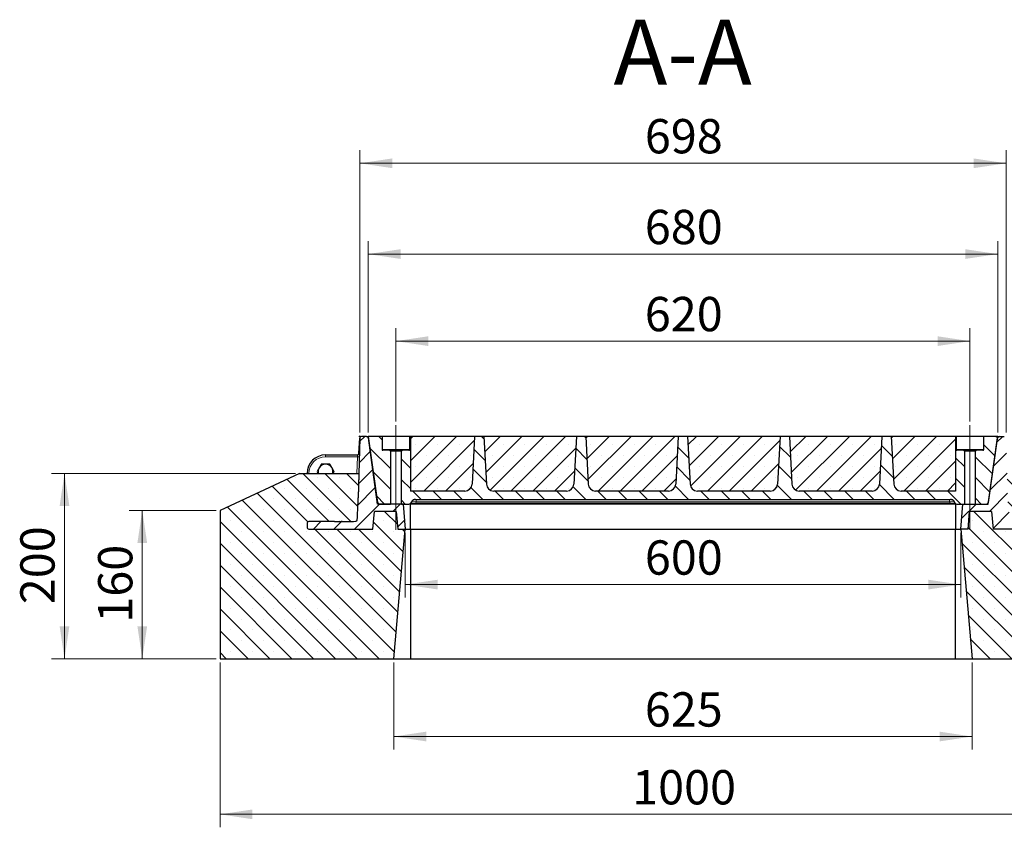
# Model space of a CAD drawing. Units: millimetres. Extents: x 0 to 420, y 0 to 297.
# Drawn here: x 70 to 146, y 34 to 96 of the extents above; entities that cross this region are included whole.
import ezdxf

# ---------------------------------------------------------------- set-up
doc = ezdxf.new("R2010")
doc.units = ezdxf.units.MM
doc.linetypes.add('CENTERX2', pattern=[20.32, 12.7, -2.54, 2.54, -2.54])
doc.styles.add('SLDTEXTSTYLE0', font='TXT', dxfattribs={"width": 0.605})
doc.dimstyles.new('SLDDIMSTYLE0', dxfattribs={"dimtxt": 2.568319, "dimasz": 2.5, "dimexe": 0, "dimexo": 0.0625, "dimgap": 0.64208, "dimtad": 1, "dimlfac": 14, "dimrnd": 1e-09, "dimzin": 12, "dimdsep": 46, "dimtxsty": 'SLDTEXTSTYLE0', "dimsah": 1, "dimcen": 0.09, "dimadec": 0, "dimazin": 3, "dimtfac": 1, "dimtdec": 3, "dimtofl": 0, "dimtmove": 0, "dimatfit": 3, "dimfxl": 0, "dimfrac": 2, "dimtolj": 1, "dimtzin": 12, "dimarcsym": 0})
doc.dimstyles.new('SLDDIMSTYLE2', dxfattribs={"dimtxt": 2.568319, "dimasz": 2.5, "dimexe": 0, "dimexo": 0.0625, "dimgap": 0.64208, "dimtad": 1, "dimdec": 0, "dimlfac": 14, "dimrnd": 1e-09, "dimzin": 12, "dimdsep": 46, "dimtxsty": 'SLDTEXTSTYLE0', "dimsah": 1, "dimcen": 0.09, "dimadec": 0, "dimazin": 3, "dimtfac": 1, "dimtdec": 3, "dimtofl": 0, "dimtmove": 0, "dimatfit": 3, "dimfxl": 0, "dimfrac": 2, "dimtolj": 1, "dimtzin": 12, "dimarcsym": 0})
pattern_1 = [(45, (0, 0), (-0.79375, 0.79375), [])]
pattern_2 = [(135, (0, 0), (-0.79375, -0.79375), [])]

# ---------------------------------------------------------------- blocks, each defined once
blk = doc.blocks.new('_D')
at = {"color": 7, "linetype": 'Continuous', "lineweight": 0}
for p, q in [((96.713, 64.059), (96.713, 85.817)), ((146.57, 64.059), (146.57, 85.817)), ((96.713, 84.817), (146.57, 84.817))]:
    blk.add_line(p, q, dxfattribs=at)
at = {"color": 7, "linetype": 'Continuous', "lineweight": 18}
for points in [[(96.713, 84.817), (99.213, 84.442), (99.213, 85.192)], [(146.57, 84.817), (144.07, 85.192), (144.07, 84.442)]]:
    blk.add_solid(points, dxfattribs=at)
at = {"color": 7, "linetype": 'Continuous', "lineweight": 18, "insert": (118.702, 88.228), "char_height": 2.6458, "attachment_point": 1, "style": 'SLDTEXTSTYLE0'}
blk.add_mtext('698', dxfattribs=at)
blk = doc.blocks.new('_D_3')
at = {"color": 7, "linetype": 'Continuous', "lineweight": 0}
for p, q in [((99.495, 64.916), (99.495, 72.103)), ((143.781, 64.916), (143.781, 72.103)), ((99.495, 71.103), (143.781, 71.103))]:
    blk.add_line(p, q, dxfattribs=at)
at = {"color": 7, "linetype": 'Continuous', "lineweight": 18}
for points in [[(99.495, 71.103), (101.995, 70.728), (101.995, 71.478)], [(143.781, 71.103), (141.281, 71.478), (141.281, 70.728)]]:
    blk.add_solid(points, dxfattribs=at)
at = {"color": 7, "linetype": 'Continuous', "lineweight": 18, "insert": (118.698, 74.513), "char_height": 2.6458, "attachment_point": 1, "style": 'SLDTEXTSTYLE0'}
blk.add_mtext('620', dxfattribs=at)
blk = doc.blocks.new('_D_4')
at = {"color": 7, "linetype": 'Continuous', "lineweight": 0}
for p, q in [((97.352, 64.059), (97.352, 78.817)), ((145.924, 64.059), (145.924, 78.817)), ((97.352, 77.817), (145.924, 77.817))]:
    blk.add_line(p, q, dxfattribs=at)
at = {"color": 7, "linetype": 'Continuous', "lineweight": 18}
for points in [[(97.352, 77.817), (99.852, 77.442), (99.852, 78.192)], [(145.924, 77.817), (143.424, 78.192), (143.424, 77.442)]]:
    blk.add_solid(points, dxfattribs=at)
at = {"color": 7, "linetype": 'Continuous', "lineweight": 18, "insert": (118.698, 81.228), "char_height": 2.6458, "attachment_point": 1, "style": 'SLDTEXTSTYLE0'}
blk.add_mtext('680', dxfattribs=at)
blk = doc.blocks.new('_D_5')
at = {"color": 7, "linetype": 'Continuous', "lineweight": 0}
for p, q in [((85.627, 58.045), (78.927, 58.045)), ((79.927, 58.045), (79.927, 46.616)), ((85.627, 46.616), (78.927, 46.616))]:
    blk.add_line(p, q, dxfattribs=at)
at = {"color": 7, "linetype": 'Continuous', "lineweight": 18}
for points in [[(79.927, 58.045), (79.552, 55.545), (80.302, 55.545)], [(79.927, 46.616), (80.302, 49.116), (79.552, 49.116)]]:
    blk.add_solid(points, dxfattribs=at)
at = {"color": 7, "linetype": 'Continuous', "lineweight": 18, "insert": (76.517, 49.391), "char_height": 2.6458, "attachment_point": 1, "rotation": 90, "style": 'SLDTEXTSTYLE0'}
blk.add_mtext('160', dxfattribs=at)
blk = doc.blocks.new('_D_6')
at = {"color": 7, "linetype": 'Continuous', "lineweight": 0}
for p, q in [((91.755, 60.902), (72.927, 60.902)), ((73.927, 46.616), (73.927, 60.902)), ((85.627, 46.616), (72.927, 46.616))]:
    blk.add_line(p, q, dxfattribs=at)
at = {"color": 7, "linetype": 'Continuous', "lineweight": 18}
for points in [[(73.927, 60.902), (73.552, 58.402), (74.302, 58.402)], [(73.927, 46.616), (74.302, 49.116), (73.552, 49.116)]]:
    blk.add_solid(points, dxfattribs=at)
at = {"color": 7, "linetype": 'Continuous', "lineweight": 18, "insert": (70.517, 50.819), "char_height": 2.6458, "attachment_point": 1, "rotation": 90, "style": 'SLDTEXTSTYLE0'}
blk.add_mtext('200', dxfattribs=at)
blk = doc.blocks.new('_D_7')
at = {"color": 7, "linetype": 'Continuous', "lineweight": 0}
for p, q in [((100.213, 56.316), (100.213, 51.331)), ((143.07, 56.316), (143.07, 51.331)), ((100.213, 52.331), (143.07, 52.331))]:
    blk.add_line(p, q, dxfattribs=at)
at = {"color": 7, "linetype": 'Continuous', "lineweight": 18}
for points in [[(100.213, 52.331), (102.713, 51.956), (102.713, 52.706)], [(143.07, 52.331), (140.57, 52.706), (140.57, 51.956)]]:
    blk.add_solid(points, dxfattribs=at)
at = {"color": 7, "linetype": 'Continuous', "lineweight": 18, "insert": (118.702, 55.741), "char_height": 2.6458, "attachment_point": 1, "style": 'SLDTEXTSTYLE0'}
blk.add_mtext('600', dxfattribs=at)
blk = doc.blocks.new('_D_8')
at = {"color": 7, "linetype": 'Continuous', "lineweight": 0}
for p, q in [((99.336, 46.316), (99.336, 39.616)), ((143.947, 46.316), (143.947, 39.616)), ((99.336, 40.616), (143.947, 40.616))]:
    blk.add_line(p, q, dxfattribs=at)
at = {"color": 7, "linetype": 'Continuous', "lineweight": 18}
for points in [[(99.336, 40.616), (101.836, 40.241), (101.836, 40.991)], [(143.947, 40.616), (141.447, 40.991), (141.447, 40.241)]]:
    blk.add_solid(points, dxfattribs=at)
at = {"color": 7, "linetype": 'Continuous', "lineweight": 18, "insert": (118.702, 44.027), "char_height": 2.6458, "attachment_point": 1, "style": 'SLDTEXTSTYLE0'}
blk.add_mtext('625', dxfattribs=at)
blk = doc.blocks.new('_D_9')
at = {"color": 7, "linetype": 'Continuous', "lineweight": 0}
for p, q in [((85.927, 46.316), (85.927, 33.616)), ((157.356, 46.316), (157.356, 33.616)), ((85.927, 34.616), (157.356, 34.616))]:
    blk.add_line(p, q, dxfattribs=at)
at = {"color": 7, "linetype": 'Continuous', "lineweight": 18}
for points in [[(85.927, 34.616), (88.427, 34.241), (88.427, 34.991)], [(157.356, 34.616), (154.856, 34.991), (154.856, 34.241)]]:
    blk.add_solid(points, dxfattribs=at)
at = {"color": 7, "linetype": 'Continuous', "lineweight": 18, "insert": (117.722, 38.027), "char_height": 2.6458, "attachment_point": 1, "style": 'SLDTEXTSTYLE0'}
blk.add_mtext('1000', dxfattribs=at)

msp = doc.modelspace()

# ---------------------------------------------------------------- hatches: boundary and pattern name
at = {"linetype": 'Continuous', "lineweight": 18}
h = msp.add_hatch(dxfattribs=at)
h.set_pattern_fill('DIN 201 grey cast iron', scale=0.25, style=0, pattern_type=2)
h.set_pattern_definition(pattern_1)
edge = h.paths.add_edge_path(flags=0)
edge.add_line((97.83189, 57.97354), (99.52299, 57.97354))
edge.add_line((99.52299, 57.97354), (99.64172, 56.61639))
edge.add_line((99.64172, 56.61639), (100.21315, 56.61639))
edge.add_line((100.21315, 56.61639), (100.04442, 58.54497))
edge.add_line((100.04442, 58.54497), (98.08497, 58.54497))
edge.add_line((98.08497, 58.54497), (97.36943, 63.63628))
edge.add_arc((97.22796, 63.61639), 0.14286, 8, 90)
edge.add_line((97.22796, 63.75925), (96.84845, 63.75925))
edge.add_arc((96.84845, 63.61639), 0.14286, 90, 178.5)
edge.add_line((96.70565, 63.62013), (96.58505, 59.01465))
edge.add_spline(control_points=[(96.58505, 59.01465), (96.58382, 58.96795), (96.58116, 58.9213), (96.57967, 58.87461)], knot_values=[0, 0, 0, 0, 0.00196201, 0.00196201, 0.00196201, 0.00196201], weights=[1, 1, 1, 1], degree=3, periodic=0)
edge.add_ellipse((96.45455, 59.48862), major_axis=(-0.10373, -3.96121), ratio=0.03605168, start_angle=56.9427383, end_angle=81.1369926, ccw=False)
edge.add_arc((96.39805, 57.33068), 0.11977, 271.380736, 357.1558874, ccw=False)
edge.add_ellipse((94.29661, 57.33068), major_axis=(-3.85762, 0), ratio=0.03703248, start_angle=98.8633281, end_angle=123.0586, ccw=False)
edge.add_spline(control_points=[(94.89099, 57.18953), (94.8638, 57.18937), (94.83661, 57.18887), (94.80942, 57.18841), (94.79112, 57.1881), (94.77283, 57.18782), (94.75453, 57.18782)], knot_values=[0, 0, 0, 0, 0.00114207, 0.00114207, 0.00114207, 0.00191059, 0.00191059, 0.00191059, 0.00191059], weights=[1, 1, 1, 1, 1, 1, 1], degree=3, periodic=0)
edge.add_line((94.75453, 57.18782), (92.78458, 57.18782))
edge.add_arc((92.78458, 57.04497), 0.14286, 90, 180)
edge.add_line((92.64172, 57.04497), (92.64172, 56.75925))
edge.add_arc((92.78458, 56.75925), 0.14286, 180, 270)
edge.add_line((92.78458, 56.61639), (97.71315, 56.61639))
edge.add_line((97.71315, 56.61639), (97.83189, 57.97354))
h = msp.add_hatch(dxfattribs=at)
h.set_pattern_fill('DIN 201 grey cast iron', scale=0.25, angle=90, style=0, pattern_type=2)
h.set_pattern_definition(pattern_2)
edge = h.paths.add_edge_path(flags=0)
edge.add_line((97.35244, 63.75925), (98.06798, 58.66794))
edge.add_arc((98.20944, 58.68782), 0.14286, 188, 270)
edge.add_line((98.20944, 58.54497), (99.06715, 58.54497))
edge.add_line((99.06715, 58.54497), (99.06715, 62.61639))
edge.add_spline(control_points=[(99.06715, 62.61639), (99.06715, 62.62386), (99.06595, 62.63142), (99.06363, 62.63853), (99.06208, 62.64327), (99.06003, 62.64787), (99.05753, 62.65219), (99.05351, 62.65911), (99.04825, 62.66543), (99.04218, 62.67063), (99.0361, 62.67583), (99.02904, 62.68006), (99.02159, 62.68296), (99.01413, 62.68586), (99.00607, 62.68751), (98.99807, 62.68778), (98.99727, 62.68781), (98.99646, 62.68782), (98.99566, 62.68782)], knot_values=[0.00573314, 0.00573314, 0.00573314, 0.00573314, 0.00604684, 0.00604684, 0.00604684, 0.0062545, 0.0062545, 0.0062545, 0.00659045, 0.00659045, 0.00659045, 0.00692639, 0.00692639, 0.00692639, 0.00726252, 0.00726252, 0.00726252, 0.00729586, 0.00729586, 0.00729586, 0.00729586], weights=[1, 1, 1, 1, 1, 1, 1, 1, 1, 1, 1, 1, 1, 1, 1, 1, 1, 1, 1], degree=3, periodic=0)
edge.add_line((98.99566, 62.68782), (98.49548, 62.68782))
edge.add_spline(control_points=[(98.49548, 62.68782), (98.48881, 62.68782), (98.48207, 62.68878), (98.47566, 62.69063), (98.46798, 62.69284), (98.46057, 62.69642), (98.45406, 62.70105), (98.44998, 62.70395), (98.44619, 62.7073), (98.44281, 62.71099), (98.43741, 62.71688), (98.43295, 62.72379), (98.4298, 62.73113), (98.42666, 62.73848), (98.42474, 62.74647), (98.4242, 62.75445), (98.42409, 62.75605), (98.42404, 62.75765), (98.42404, 62.75925)], knot_values=[0.00568639, 0.00568639, 0.00568639, 0.00568639, 0.00596892, 0.00596892, 0.00596892, 0.00630774, 0.00630774, 0.00630774, 0.0065178, 0.0065178, 0.0065178, 0.00685648, 0.00685648, 0.00685648, 0.00719515, 0.00719515, 0.00719515, 0.00726238, 0.00726238, 0.00726238, 0.00726238], weights=[1, 1, 1, 1, 1, 1, 1, 1, 1, 1, 1, 1, 1, 1, 1, 1, 1, 1, 1], degree=3, periodic=0)
edge.add_line((98.42404, 62.75925), (98.42404, 63.75925))
edge.add_line((98.42404, 63.75925), (97.35244, 63.75925))
h = msp.add_hatch(dxfattribs=at)
h.set_pattern_fill('DIN 201 grey cast iron', scale=0.25, angle=90, style=0, pattern_type=2)
h.set_pattern_definition(pattern_2)
edge = h.paths.add_edge_path(flags=0)
edge.add_line((142.70961, 62.75925), (142.70961, 63.75925))
edge.add_line((142.70961, 63.75925), (142.6771, 63.75925))
edge.add_line((142.6771, 63.75925), (142.6771, 59.54497))
edge.add_line((142.6771, 59.54497), (138.47271, 59.54497))
edge.add_arc((138.47271, 60.11639), 0.57143, 183, 270, ccw=False)
edge.add_line((137.90206, 60.08649), (137.70958, 63.75925))
edge.add_line((137.70958, 63.75925), (136.9953, 63.75925))
edge.add_line((136.9953, 63.75925), (136.80281, 60.08649))
edge.add_arc((136.23217, 60.11639), 0.57143, 270, 357, ccw=False)
edge.add_line((136.23217, 59.54497), (130.61556, 59.54497))
edge.add_arc((130.61556, 60.11639), 0.57143, 183, 270, ccw=False)
edge.add_line((130.04492, 60.08649), (129.85244, 63.75925))
edge.add_line((129.85244, 63.75925), (129.13815, 63.75925))
edge.add_line((129.13815, 63.75925), (128.94567, 60.08649))
edge.add_arc((128.37503, 60.11639), 0.57143, 270, 357, ccw=False)
edge.add_line((128.37503, 59.54497), (122.75842, 59.54497))
edge.add_arc((122.75842, 60.11639), 0.57143, 183, 270, ccw=False)
edge.add_line((122.18778, 60.08649), (121.9953, 63.75925))
edge.add_line((121.9953, 63.75925), (121.28101, 63.75925))
edge.add_line((121.28101, 63.75925), (121.08853, 60.08649))
edge.add_arc((120.51788, 60.11639), 0.57143, 270, 357, ccw=False)
edge.add_line((120.51788, 59.54497), (114.90128, 59.54497))
edge.add_arc((114.90128, 60.11639), 0.57143, 183, 270, ccw=False)
edge.add_line((114.33063, 60.08649), (114.13815, 63.75925))
edge.add_line((114.13815, 63.75925), (113.42387, 63.75925))
edge.add_line((113.42387, 63.75925), (113.23139, 60.08649))
edge.add_arc((112.66074, 60.11639), 0.57143, 270, 357, ccw=False)
edge.add_line((112.66074, 59.54497), (107.04414, 59.54497))
edge.add_arc((107.04414, 60.11639), 0.57143, 183, 270, ccw=False)
edge.add_line((106.47349, 60.08649), (106.28101, 63.75925))
edge.add_line((106.28101, 63.75925), (105.56672, 63.75925))
edge.add_line((105.56672, 63.75925), (105.37424, 60.08649))
edge.add_arc((104.8036, 60.11639), 0.57143, 270, 357, ccw=False)
edge.add_line((104.8036, 59.54497), (100.60994, 59.54497))
edge.add_line((100.60994, 59.54497), (100.60994, 63.75925))
edge.add_line((100.60994, 63.75925), (100.56655, 63.75925))
edge.add_line((100.56655, 63.75925), (100.56655, 62.75925))
edge.add_spline(control_points=[(100.56655, 62.75925), (100.56655, 62.75312), (100.56575, 62.74694), (100.56418, 62.74101), (100.56214, 62.73328), (100.55874, 62.7258), (100.55425, 62.71918), (100.54976, 62.71256), (100.54407, 62.70662), (100.53765, 62.70186), (100.53122, 62.6971), (100.52388, 62.69339), (100.51625, 62.69102), (100.50944, 62.68891), (100.50224, 62.68782), (100.49511, 62.68782)], knot_values=[0.00333798, 0.00333798, 0.00333798, 0.00333798, 0.00359757, 0.00359757, 0.00359757, 0.00393632, 0.00393632, 0.00393632, 0.00427512, 0.00427512, 0.00427512, 0.00461396, 0.00461396, 0.00461396, 0.00491576, 0.00491576, 0.00491576, 0.00491576], weights=[1, 1, 1, 1, 1, 1, 1, 1, 1, 1, 1, 1, 1, 1, 1, 1], degree=3, periodic=0)
edge.add_line((100.49511, 62.68782), (99.99493, 62.68782))
edge.add_spline(control_points=[(99.99493, 62.68782), (99.99116, 62.68782), (99.98738, 62.68752), (99.98366, 62.68693), (99.97576, 62.68567), (99.96796, 62.68303), (99.96091, 62.67922), (99.95387, 62.67541), (99.94739, 62.67034), (99.94201, 62.66441), (99.93662, 62.65849), (99.93219, 62.65156), (99.92907, 62.64419), (99.92712, 62.63957), (99.92566, 62.63473), (99.92471, 62.62981), (99.92387, 62.6254), (99.92344, 62.62089), (99.92344, 62.61639)], knot_values=[0.00487991, 0.00487991, 0.00487991, 0.00487991, 0.00503754, 0.00503754, 0.00503754, 0.0053738, 0.0053738, 0.0053738, 0.00571006, 0.00571006, 0.00571006, 0.00604613, 0.00604613, 0.00604613, 0.00625459, 0.00625459, 0.00625459, 0.00644277, 0.00644277, 0.00644277, 0.00644277], weights=[1, 1, 1, 1, 1, 1, 1, 1, 1, 1, 1, 1, 1, 1, 1, 1, 1, 1, 1], degree=3, periodic=0)
edge.add_line((99.92344, 62.61639), (99.92344, 58.54497))
edge.add_line((99.92344, 58.54497), (100.50278, 58.54497))
edge.add_arc((100.50278, 58.68782), 0.14286, 270, 330)
edge.add_line((100.6265, 58.61639), (100.68836, 58.72354))
edge.add_arc((100.99765, 58.54497), 0.35714, 90, 150, ccw=False)
edge.add_line((100.99765, 58.90211), (142.27865, 58.90211))
edge.add_arc((142.27865, 58.54497), 0.35714, 30, 90, ccw=False)
edge.add_line((142.58795, 58.72354), (142.64981, 58.61639))
edge.add_arc((142.77353, 58.68782), 0.14286, 210, 270)
edge.add_line((142.77353, 58.54497), (143.35252, 58.54497))
edge.add_line((143.35252, 58.54497), (143.35252, 62.61639))
edge.add_spline(control_points=[(143.35252, 62.61639), (143.35252, 62.62374), (143.35136, 62.63118), (143.34912, 62.63817), (143.34759, 62.64294), (143.34555, 62.64756), (143.34307, 62.6519), (143.33909, 62.65884), (143.33387, 62.66518), (143.32782, 62.67041), (143.32177, 62.67565), (143.31474, 62.6799), (143.3073, 62.68284), (143.29986, 62.68577), (143.29181, 62.68746), (143.28382, 62.68777), (143.28291, 62.68781), (143.28199, 62.68782), (143.28108, 62.68782)], knot_values=[0.00573589, 0.00573589, 0.00573589, 0.00573589, 0.00604445, 0.00604445, 0.00604445, 0.00625265, 0.00625265, 0.00625265, 0.00658845, 0.00658845, 0.00658845, 0.00692425, 0.00692425, 0.00692425, 0.0072601, 0.0072601, 0.0072601, 0.0072981, 0.0072981, 0.0072981, 0.0072981], weights=[1, 1, 1, 1, 1, 1, 1, 1, 1, 1, 1, 1, 1, 1, 1, 1, 1, 1, 1], degree=3, periodic=0)
edge.add_line((143.28108, 62.68782), (142.78104, 62.68782))
edge.add_spline(control_points=[(142.78104, 62.68782), (142.77441, 62.68782), (142.76772, 62.68876), (142.76135, 62.69059), (142.75366, 62.6928), (142.74625, 62.69636), (142.73973, 62.70098), (142.73565, 62.70388), (142.73185, 62.70722), (142.72847, 62.7109), (142.72306, 62.71679), (142.71858, 62.72368), (142.71543, 62.73103), (142.71227, 62.73837), (142.71033, 62.74636), (142.70978, 62.75434), (142.70967, 62.75597), (142.70961, 62.75761), (142.70961, 62.75925)], knot_values=[0.00568773, 0.00568773, 0.00568773, 0.00568773, 0.0059685, 0.0059685, 0.0059685, 0.00630724, 0.00630724, 0.00630724, 0.00651737, 0.00651737, 0.00651737, 0.00685608, 0.00685608, 0.00685608, 0.0071948, 0.0071948, 0.0071948, 0.00726361, 0.00726361, 0.00726361, 0.00726361], weights=[1, 1, 1, 1, 1, 1, 1, 1, 1, 1, 1, 1, 1, 1, 1, 1, 1, 1, 1], degree=3, periodic=0)
h = msp.add_hatch(dxfattribs=at)
h.set_pattern_fill('SACNCR', scale=0.5, style=0)
edge = h.paths.add_edge_path(flags=0)
edge.add_line((105.37424, 60.08649), (105.56672, 63.75925))
edge.add_line((105.56672, 63.75925), (100.60994, 63.75925))
edge.add_line((100.60994, 63.75925), (100.60994, 59.54497))
edge.add_line((100.60994, 59.54497), (104.8036, 59.54497))
edge.add_arc((104.8036, 60.11639), 0.57143, 270, 357)
h = msp.add_hatch(dxfattribs=at)
h.set_pattern_fill('SACNCR', scale=0.5, style=0)
edge = h.paths.add_edge_path(flags=0)
edge.add_line((113.23139, 60.08649), (113.42387, 63.75925))
edge.add_line((113.42387, 63.75925), (106.28101, 63.75925))
edge.add_line((106.28101, 63.75925), (106.47349, 60.08649))
edge.add_arc((107.04414, 60.11639), 0.57143, 183, 270)
edge.add_line((107.04414, 59.54497), (112.66074, 59.54497))
edge.add_arc((112.66074, 60.11639), 0.57143, 270, 357)
h = msp.add_hatch(dxfattribs=at)
h.set_pattern_fill('SACNCR', scale=0.5, style=0)
edge = h.paths.add_edge_path(flags=0)
edge.add_line((121.08853, 60.08649), (121.28101, 63.75925))
edge.add_line((121.28101, 63.75925), (114.13815, 63.75925))
edge.add_line((114.13815, 63.75925), (114.33063, 60.08649))
edge.add_arc((114.90128, 60.11639), 0.57143, 183, 270)
edge.add_line((114.90128, 59.54497), (120.51788, 59.54497))
edge.add_arc((120.51788, 60.11639), 0.57143, 270, 357)
h = msp.add_hatch(dxfattribs=at)
h.set_pattern_fill('SACNCR', scale=0.5, style=0)
edge = h.paths.add_edge_path(flags=0)
edge.add_line((128.94567, 60.08649), (129.13815, 63.75925))
edge.add_line((129.13815, 63.75925), (121.9953, 63.75925))
edge.add_line((121.9953, 63.75925), (122.18778, 60.08649))
edge.add_arc((122.75842, 60.11639), 0.57143, 183, 270)
edge.add_line((122.75842, 59.54497), (128.37503, 59.54497))
edge.add_arc((128.37503, 60.11639), 0.57143, 270, 357)
h = msp.add_hatch(dxfattribs=at)
h.set_pattern_fill('SACNCR', scale=0.5, style=0)
edge = h.paths.add_edge_path(flags=0)
edge.add_line((136.80281, 60.08649), (136.9953, 63.75925))
edge.add_line((136.9953, 63.75925), (129.85244, 63.75925))
edge.add_line((129.85244, 63.75925), (130.04492, 60.08649))
edge.add_arc((130.61556, 60.11639), 0.57143, 183, 270)
edge.add_line((130.61556, 59.54497), (136.23217, 59.54497))
edge.add_arc((136.23217, 60.11639), 0.57143, 270, 357)
h = msp.add_hatch(dxfattribs=at)
h.set_pattern_fill('SACNCR', scale=0.5, style=0)
edge = h.paths.add_edge_path(flags=0)
edge.add_line((138.47271, 59.54497), (142.6771, 59.54497))
edge.add_line((142.6771, 59.54497), (142.6771, 63.75925))
edge.add_line((142.6771, 63.75925), (137.70958, 63.75925))
edge.add_line((137.70958, 63.75925), (137.90206, 60.08649))
edge.add_arc((138.47271, 60.11639), 0.57143, 183, 270)
h = msp.add_hatch(dxfattribs=at)
h.set_pattern_fill('DIN 201 grey cast iron', scale=0.25, style=0, pattern_type=2)
h.set_pattern_definition(pattern_1)
edge = h.paths.add_edge_path(flags=0)
edge.add_line((146.69955, 58.97089), (146.5778, 63.62013))
edge.add_arc((146.43499, 63.61639), 0.14286, 1.5, 90)
edge.add_line((146.43499, 63.75925), (146.05548, 63.75925))
edge.add_arc((146.05548, 63.61639), 0.14286, 90, 172)
edge.add_line((145.91402, 63.63628), (145.19848, 58.54497))
edge.add_line((145.19848, 58.54497), (143.23902, 58.54497))
edge.add_line((143.23902, 58.54497), (143.0703, 56.61639))
edge.add_line((143.0703, 56.61639), (143.64172, 56.61639))
edge.add_line((143.64172, 56.61639), (143.76046, 57.97354))
edge.add_line((143.76046, 57.97354), (145.45156, 57.97354))
edge.add_line((145.45156, 57.97354), (145.5703, 56.61639))
edge.add_line((145.5703, 56.61639), (150.49887, 56.61639))
edge.add_arc((150.49887, 56.75925), 0.14286, 270, 360)
edge.add_line((150.64172, 56.75925), (150.64172, 57.04497))
edge.add_arc((150.49887, 57.04497), 0.14286, 0, 90)
edge.add_line((150.49887, 57.18782), (148.48631, 57.18782))
edge.add_spline(control_points=[(148.48631, 57.18782), (148.45516, 57.18782), (148.42401, 57.18818), (148.39286, 57.18827)], knot_values=[0, 0, 0, 0, 0.0013083, 0.0013083, 0.0013083, 0.0013083], weights=[1, 1, 1, 1], degree=3, periodic=0)
edge.add_ellipse((148.69693, 57.33068), major_axis=(-3.85762, 0), ratio=0.03703248, start_angle=61.9499266, end_angle=85.4789967, ccw=False)
edge.add_arc((146.8854, 57.33068), 0.1261, 182.6004346, 268.8695835, ccw=False)
edge.add_ellipse((146.83669, 59.19092), major_axis=(0.10373, -3.96121), ratio=0.03605168, start_angle=274.5208407, end_angle=298.0489778, ccw=False)
edge.add_spline(control_points=[(146.7025, 58.87497), (146.70157, 58.90694), (146.70038, 58.93891), (146.69955, 58.97089)], knot_values=[0, 0, 0, 0, 0.00134363, 0.00134363, 0.00134363, 0.00134363], weights=[1, 1, 1, 1], degree=3, periodic=0)
h = msp.add_hatch(dxfattribs=at)
h.set_pattern_fill('DIN 201 grey cast iron', scale=0.25, angle=90, style=0, pattern_type=2)
h.set_pattern_definition(pattern_2)
edge = h.paths.add_edge_path(flags=0)
edge.add_spline(control_points=[(144.85241, 62.75925), (144.85241, 62.75311), (144.8516, 62.74692), (144.85003, 62.74098), (144.84799, 62.73326), (144.84458, 62.72577), (144.84009, 62.71916), (144.8356, 62.71254), (144.82991, 62.70661), (144.82349, 62.70185), (144.81706, 62.69709), (144.80973, 62.69338), (144.80209, 62.69101), (144.79529, 62.68891), (144.78809, 62.68782), (144.78097, 62.68782)], knot_values=[0.00333744, 0.00333744, 0.00333744, 0.00333744, 0.0035974, 0.0035974, 0.0035974, 0.00393612, 0.00393612, 0.00393612, 0.00427486, 0.00427486, 0.00427486, 0.0046136, 0.0046136, 0.0046136, 0.00491511, 0.00491511, 0.00491511, 0.00491511], weights=[1, 1, 1, 1, 1, 1, 1, 1, 1, 1, 1, 1, 1, 1, 1, 1], degree=3, periodic=0)
edge.add_line((144.78097, 62.68782), (144.28094, 62.68782))
edge.add_spline(control_points=[(144.28094, 62.68782), (144.27714, 62.68782), (144.27333, 62.68752), (144.26959, 62.68692), (144.26169, 62.68564), (144.25391, 62.68299), (144.24688, 62.67918), (144.23985, 62.67537), (144.23338, 62.67029), (144.22801, 62.66436), (144.22264, 62.65844), (144.21822, 62.65151), (144.21511, 62.64414), (144.21317, 62.63953), (144.2117, 62.63469), (144.21076, 62.62977), (144.20992, 62.62537), (144.2095, 62.62087), (144.2095, 62.61639)], knot_values=[0.00487792, 0.00487792, 0.00487792, 0.00487792, 0.00503676, 0.00503676, 0.00503676, 0.00537262, 0.00537262, 0.00537262, 0.00570849, 0.00570849, 0.00570849, 0.00604431, 0.00604431, 0.00604431, 0.00625267, 0.00625267, 0.00625267, 0.00644023, 0.00644023, 0.00644023, 0.00644023], weights=[1, 1, 1, 1, 1, 1, 1, 1, 1, 1, 1, 1, 1, 1, 1, 1, 1, 1, 1], degree=3, periodic=0)
edge.add_line((144.2095, 62.61639), (144.2095, 58.54497))
edge.add_line((144.2095, 58.54497), (145.06686, 58.54497))
edge.add_arc((145.06686, 58.68782), 0.14286, 270, 352)
edge.add_line((145.20833, 58.66794), (145.92387, 63.75925))
edge.add_line((145.92387, 63.75925), (144.85241, 63.75925))
edge.add_line((144.85241, 63.75925), (144.85241, 62.75925))
h = msp.add_hatch(dxfattribs=at)
h.set_pattern_fill('SACNCR', scale=0.5, angle=90, style=0)
edge = h.paths.add_edge_path(flags=0)
edge.add_line((92.78458, 57.18782), (94.75453, 57.18782))
edge.add_spline(control_points=[(94.75453, 57.18782), (94.77283, 57.18782), (94.79112, 57.1881), (94.80942, 57.18841), (94.83661, 57.18887), (94.8638, 57.18937), (94.89099, 57.18953)], knot_values=[0, 0, 0, 0, 0.00076851, 0.00076851, 0.00076851, 0.00191056, 0.00191056, 0.00191056, 0.00191056], weights=[1, 1, 1, 1, 1, 1, 1], degree=3, periodic=0)
edge.add_ellipse((94.29661, 57.33068), major_axis=(-3.85762, 0), ratio=0.03703248, start_angle=98.8633281, end_angle=123.0586)
edge.add_arc((96.39805, 57.33068), 0.11977, 271.380736, 357.1558874)
edge.add_ellipse((96.45455, 59.48862), major_axis=(-0.10373, -3.96121), ratio=0.03605168, start_angle=56.9427383, end_angle=81.1369926)
edge.add_spline(control_points=[(96.57967, 58.87461), (96.58116, 58.9213), (96.58382, 58.96795), (96.58505, 59.01465)], knot_values=[0, 0, 0, 0, 0.00196201, 0.00196201, 0.00196201, 0.00196201], weights=[1, 1, 1, 1], degree=3, periodic=0)
edge.add_line((96.58505, 59.01465), (96.63447, 60.90211))
edge.add_line((96.63447, 60.90211), (92.0546, 60.90211))
edge.add_line((92.0546, 60.90211), (85.92744, 58.04497))
edge.add_line((85.92744, 58.04497), (85.92744, 46.61639))
edge.add_line((85.92744, 46.61639), (99.33648, 46.61639))
edge.add_line((99.33648, 46.61639), (100.21137, 56.61639))
edge.add_line((100.21137, 56.61639), (99.64172, 56.61639))
edge.add_line((99.64172, 56.61639), (99.52299, 57.97354))
edge.add_line((99.52299, 57.97354), (97.83189, 57.97354))
edge.add_line((97.83189, 57.97354), (97.71315, 56.61639))
edge.add_line((97.71315, 56.61639), (92.78458, 56.61639))
edge.add_arc((92.78458, 56.75925), 0.14286, 180, 270, ccw=False)
edge.add_line((92.64172, 56.75925), (92.64172, 57.04497))
edge.add_arc((92.78458, 57.04497), 0.14286, 90, 180, ccw=False)
h = msp.add_hatch(dxfattribs=at)
h.set_pattern_fill('SACNCR', scale=0.5, angle=90, style=0)
edge = h.paths.add_edge_path(flags=0)
edge.add_arc((150.49887, 57.04497), 0.14286, 0, 90, ccw=False)
edge.add_line((150.64172, 57.04497), (150.64172, 56.75925))
edge.add_arc((150.49887, 56.75925), 0.14286, -90, 0, ccw=False)
edge.add_line((150.49887, 56.61639), (145.5703, 56.61639))
edge.add_line((145.5703, 56.61639), (145.45156, 57.97354))
edge.add_line((145.45156, 57.97354), (143.76046, 57.97354))
edge.add_line((143.76046, 57.97354), (143.64172, 56.61639))
edge.add_line((143.64172, 56.61639), (143.07208, 56.61639))
edge.add_line((143.07208, 56.61639), (143.94697, 46.61639))
edge.add_line((143.94697, 46.61639), (157.35601, 46.61639))
edge.add_line((157.35601, 46.61639), (157.35601, 58.04497))
edge.add_line((157.35601, 58.04497), (151.22885, 60.90211))
edge.add_line((151.22885, 60.90211), (146.64898, 60.90211))
edge.add_line((146.64898, 60.90211), (146.69955, 58.97089))
edge.add_spline(control_points=[(146.69955, 58.97089), (146.70038, 58.93891), (146.70157, 58.90694), (146.7025, 58.87497)], knot_values=[0, 0, 0, 0, 0.00134363, 0.00134363, 0.00134363, 0.00134363], weights=[1, 1, 1, 1], degree=3, periodic=0)
edge.add_ellipse((146.83669, 59.19092), major_axis=(0.10373, -3.96121), ratio=0.03605168, start_angle=274.5208407, end_angle=298.0489778)
edge.add_arc((146.8854, 57.33068), 0.1261, 182.6004346, 268.8695835)
edge.add_ellipse((148.69693, 57.33068), major_axis=(-3.85762, 0), ratio=0.03703248, start_angle=61.9499266, end_angle=85.4789967)
edge.add_spline(control_points=[(148.39286, 57.18827), (148.42401, 57.18818), (148.45516, 57.18782), (148.48631, 57.18782)], knot_values=[0, 0, 0, 0, 0.0013083, 0.0013083, 0.0013083, 0.0013083], weights=[1, 1, 1, 1], degree=3, periodic=0)
edge.add_line((148.48631, 57.18782), (150.49887, 57.18782))

# ---------------------------------------------------------------- linework, layer by layer
at = {"color": 7, "linetype": 'CENTERX2', "lineweight": 18}
for p, q in [((99.4953, 56.54497), (99.4953, 64.61639)), ((143.78101, 56.54497), (143.78101, 64.61639))]:
    msp.add_line(p, q, dxfattribs=at)
at = {"color": 7, "linetype": 'Continuous', "lineweight": 0}
for p, q in [((96.70718, 63.64527), (96.71689, 63.83058)), ((96.82703, 63.75925), (96.64172, 63.75925))]:
    msp.add_line(p, q, dxfattribs=at)
at = {"color": 7, "linetype": 'Continuous', "lineweight": 25}
for p, q in [((96.70565, 63.62013), (96.58505, 59.01465)), ((96.64538, 62.46606), (96.70543, 63.61193)), ((97.22796, 63.75925), (96.84845, 63.75925)), ((97.22796, 63.75925), (97.35244, 63.75925)), ((98.42404, 63.75925), (97.35244, 63.75925)), ((97.35244, 63.75925), (98.06798, 58.66794)), ((98.08497, 58.54497), (97.36943, 63.63628)), ((98.42404, 63.75925), (98.42404, 62.75925)), ((100.56655, 63.75925), (98.42404, 63.75925)), ((100.56655, 62.75925), (100.56655, 63.75925)), ((100.60994, 63.75925), (100.56655, 63.75925)), ((105.56672, 63.75925), (100.60994, 63.75925)), ((100.60994, 63.75925), (100.60994, 59.54497)), ((105.56672, 63.75925), (105.37424, 60.08649)), ((106.28101, 63.75925), (105.56672, 63.75925)), ((106.28101, 63.75925), (106.47349, 60.08649)), ((113.42387, 63.75925), (106.28101, 63.75925)), ((113.42387, 63.75925), (113.23139, 60.08649)), ((114.13815, 63.75925), (113.42387, 63.75925)), ((114.13815, 63.75925), (114.33063, 60.08649)), ((121.28101, 63.75925), (114.13815, 63.75925)), ((121.28101, 63.75925), (121.08853, 60.08649)), ((121.9953, 63.75925), (121.28101, 63.75925)), ((121.9953, 63.75925), (122.18778, 60.08649)), ((129.13815, 63.75925), (121.9953, 63.75925)), ((129.13815, 63.75925), (128.94567, 60.08649)), ((129.85244, 63.75925), (129.13815, 63.75925)), ((129.85244, 63.75925), (130.04492, 60.08649)), ((136.9953, 63.75925), (129.85244, 63.75925)), ((136.9953, 63.75925), (136.80281, 60.08649)), ((137.70958, 63.75925), (136.9953, 63.75925)), ((137.70958, 63.75925), (137.90206, 60.08649)), ((142.6771, 63.75925), (137.70958, 63.75925)), ((142.6771, 63.75925), (142.6771, 59.54497)), ((142.70961, 63.75925), (142.6771, 63.75925)), ((142.70961, 63.75925), (142.70961, 62.75925)), ((144.85241, 63.75925), (142.70961, 63.75925)), ((144.85241, 62.75925), (144.85241, 63.75925)), ((145.92387, 63.75925), (144.85241, 63.75925)), ((145.19848, 58.54497), (145.91402, 63.63628)), ((145.20833, 58.66794), (145.92387, 63.75925)), ((145.92387, 63.75925), (146.05548, 63.75925)), ((146.05548, 63.75925), (146.43499, 63.75925)), ((94.0703, 62.33068), (96.53272, 62.33068)), ((98.99566, 62.68782), (98.49548, 62.68782)), ((98.99566, 62.68782), (99.99493, 62.68782)), ((99.06715, 62.61639), (99.06715, 58.54497)), ((99.92344, 58.54497), (99.92344, 62.61639)), ((100.49511, 62.68782), (99.99493, 62.68782)), ((143.28108, 62.68782), (142.78104, 62.68782)), ((143.28108, 62.68782), (144.28094, 62.68782)), ((143.35252, 62.61639), (143.35252, 58.54497)), ((144.2095, 58.54497), (144.2095, 62.61639)), ((144.78097, 62.68782), (144.28094, 62.68782)), ((92.0546, 60.90211), (85.92744, 58.04497)), ((92.0546, 60.90211), (96.63447, 60.90211)), ((96.63447, 60.90211), (96.58505, 59.01465)), ((104.8036, 59.54497), (100.60994, 59.54497)), ((112.66074, 59.54497), (107.04414, 59.54497)), ((120.51788, 59.54497), (114.90128, 59.54497)), ((128.37503, 59.54497), (122.75842, 59.54497)), ((136.23217, 59.54497), (130.61556, 59.54497)), ((142.6771, 59.54497), (138.47271, 59.54497)), ((96.57967, 58.87461), (96.58505, 59.01465)), ((100.04442, 58.54497), (98.08497, 58.54497)), ((98.20944, 58.54497), (99.06715, 58.54497)), ((99.92344, 58.54497), (100.50278, 58.54497)), ((100.04442, 58.54497), (100.21315, 56.61639)), ((100.99765, 58.54497), (100.60994, 58.54497)), ((100.60994, 56.61639), (100.60994, 58.54497)), ((100.68836, 58.72354), (100.6265, 58.61639)), ((100.99765, 58.90211), (142.27865, 58.90211)), ((142.27865, 58.54497), (100.99765, 58.54497)), ((142.6771, 58.54497), (142.27865, 58.54497)), ((142.64981, 58.61639), (142.58795, 58.72354)), ((142.6771, 58.54497), (142.6771, 56.61639)), ((142.77353, 58.54497), (143.35252, 58.54497)), ((143.0703, 56.61639), (143.23902, 58.54497)), ((143.23902, 58.54497), (145.19848, 58.54497)), ((144.2095, 58.54497), (145.06686, 58.54497)), ((85.92744, 58.04497), (85.92744, 46.61639)), ((97.71315, 56.61639), (97.83189, 57.97354)), ((99.52299, 57.97354), (97.83189, 57.97354)), ((99.52299, 57.97354), (99.64172, 56.61639)), ((143.64172, 56.61639), (143.76046, 57.97354)), ((145.45156, 57.97354), (143.76046, 57.97354)), ((145.45156, 57.97354), (145.5703, 56.61639)), ((92.64172, 57.04497), (92.64172, 56.75925)), ((94.75453, 57.18782), (92.78458, 57.18782)), ((92.78458, 56.61639), (97.71315, 56.61639)), ((99.33648, 46.61639), (100.21137, 56.61639)), ((99.64172, 56.61639), (100.21137, 56.61639)), ((99.64172, 56.61639), (100.21315, 56.61639)), ((100.21315, 56.61639), (100.60994, 56.61639)), ((100.60994, 56.61639), (100.60994, 46.61639)), ((100.60994, 56.61639), (142.6771, 56.61639)), ((142.6771, 56.61639), (143.0703, 56.61639)), ((142.6771, 46.61639), (142.6771, 56.61639)), ((143.64172, 56.61639), (143.0703, 56.61639)), ((143.07208, 56.61639), (143.94697, 46.61639)), ((143.64172, 56.61639), (143.07208, 56.61639)), ((150.49887, 56.61639), (145.5703, 56.61639)), ((85.92744, 46.61639), (99.33648, 46.61639)), ((99.33648, 46.61639), (100.60994, 46.61639)), ((100.60994, 46.61639), (142.6771, 46.61639)), ((142.6771, 46.61639), (143.94697, 46.61639)), ((143.94697, 46.61639), (157.35601, 46.61639))]:
    msp.add_line(p, q, dxfattribs=at)
at = {"color": 8, "linetype": 'Continuous', "lineweight": 18}
for p, q in [((97.37531, 63.59651), (97.37502, 63.59651)), ((145.90843, 63.59651), (145.901, 63.59651)), ((94.0703, 62.19156), (94.0703, 62.33068)), ((96.53272, 62.33068), (96.52543, 62.19156)), ((98.42404, 62.75925), (100.56655, 62.75925)), ((99.92344, 62.61639), (99.06715, 62.61639)), ((142.70961, 62.75925), (144.85241, 62.75925)), ((144.2095, 62.61639), (143.35252, 62.61639)), ((96.52543, 62.19156), (94.0703, 62.19156)), ((96.49166, 60.90211), (96.52543, 62.19156)), ((92.78458, 60.90585), (92.78458, 60.90211)), ((101.05951, 58.72354), (100.99765, 58.61639)), ((100.99765, 58.61639), (100.99765, 58.54497)), ((100.99765, 58.61639), (142.27865, 58.61639)), ((101.05951, 58.90211), (101.05951, 58.72354)), ((142.21679, 58.72354), (101.05951, 58.72354)), ((142.21679, 58.90211), (142.21679, 58.72354)), ((142.27865, 58.61639), (142.21679, 58.72354)), ((142.27865, 58.61639), (142.27865, 58.54497))]:
    msp.add_line(p, q, dxfattribs=at)
at = {"color": 7, "linetype": 'Continuous', "lineweight": 25}
for centre, radius, start, end in [((96.84845, 63.61639), 0.14286, 90, 178.5), ((97.22796, 63.61639), 0.14286, 8, 90), ((146.05548, 63.61639), 0.14286, 90, 172), ((94.0703, 60.90211), 1.42857, 90, 180), ((96.50272, 62.47354), 0.14286, 270, 357), ((96.53272, 62.47354), 0.14286, 270, 358.5), ((94.0703, 61.04497), 0.57143, 90, 150), ((94.0703, 61.04497), 0.57143, 30, 90), ((94.0703, 61.04497), 0.57143, 150, 194.4775122), ((94.0703, 61.04497), 0.57143, 345.5224878, 30), ((104.8036, 60.11639), 0.57143, 270, 357), ((107.04414, 60.11639), 0.57143, 183, 270), ((112.66074, 60.11639), 0.57143, 270, 357), ((114.90128, 60.11639), 0.57143, 183, 270), ((120.51788, 60.11639), 0.57143, 270, 357), ((122.75842, 60.11639), 0.57143, 183, 270), ((128.37503, 60.11639), 0.57143, 270, 357), ((130.61556, 60.11639), 0.57143, 183, 270), ((136.23217, 60.11639), 0.57143, 270, 357), ((138.47271, 60.11639), 0.57143, 183, 270), ((98.20944, 58.68782), 0.14286, 188, 270), ((100.50278, 58.68782), 0.14286, 270, 330), ((100.99765, 58.54497), 0.35714, 90, 150), ((142.27865, 58.54497), 0.35714, 30, 90), ((142.77353, 58.68782), 0.14286, 210, 270), ((145.06686, 58.68782), 0.14286, 270, 352), ((92.78458, 57.04497), 0.14286, 90, 180), ((96.39805, 57.33068), 0.11977, 271.380736, 357.1558874), ((92.78458, 56.75925), 0.14286, 180, 270)]:
    msp.add_arc(centre, radius, start, end, dxfattribs=at)
at = {"color": 8, "linetype": 'Continuous', "lineweight": 18}
for centre, radius, start, end in [((96.67785, 62.49759), 0.04526, 224.1603055, 265.1435941), ((94.0703, 60.90585), 1.28571, 90, 180), ((96.59683, 63.55652), 1.36682, 267.0054515, 272.9945485), ((92.74889, 59.5387), 1.36761, 88.5046135, 94.494359)]:
    msp.add_arc(centre, radius, start, end, dxfattribs=at)
at = {"color": 7, "linetype": 'Continuous', "lineweight": 25}
for centre, major_axis, ratio, start_param, end_param in [((96.45455, 59.48862), (-0.10373, -3.96121), 0.03605168, 0.99383827, 1.41610767), ((94.29661, 57.33068), (-3.85762, 0), 0.03703248, 1.72549058, 2.14777774)]:
    msp.add_ellipse(centre, major_axis=major_axis, ratio=ratio, start_param=start_param, end_param=end_param, dxfattribs=at)
at = {"color": 8, "linetype": 'Continuous', "lineweight": 18}
for centre, major_axis, ratio, start_param, end_param in [((101.16261, 58.68782), (0.53702, 0.07525), 0.09311514, 3.06903122, 4.38714729), ((101.08013, 58.54497), (0.39472, -0.17274), 0.36872004, 1.78236751, 3.10048358), ((142.19617, 58.54497), (0.39472, 0.17274), 0.36872004, 0.04110907, 1.35922514), ((142.1137, 58.68782), (0.53702, -0.07525), 0.09311514, 5.03763067, 6.35574674)]:
    msp.add_ellipse(centre, major_axis=major_axis, ratio=ratio, start_param=start_param, end_param=end_param, dxfattribs=at)
at = {"color": 7, "linetype": 'Continuous', "lineweight": 25}
for points, knots in [([(98.42404, 62.75925), (98.42407, 62.75765), (98.42427, 62.74806), (98.42857, 62.73059), (98.44017, 62.7126), (98.456, 62.69868), (98.47408, 62.68958), (98.48879, 62.68837), (98.49548, 62.68782)], [0, 0, 0, 0, 0.04298501, 0.25752862, 0.47207584, 0.60631769, 0.82095127, 1, 1, 1, 1]), ([(99.06715, 62.61639), (99.06647, 62.6239), (99.06535, 62.63642), (99.05668, 62.65521), (99.04308, 62.67168), (99.02209, 62.68421), (99.00527, 62.68772), (98.99646, 62.68781), (98.99566, 62.68782)], [0, 0, 0, 0, 0.20046674, 0.33433007, 0.54899929, 0.76366302, 0.97845286, 1, 1, 1, 1]), ([(99.99493, 62.68782), (99.99116, 62.68764), (99.97938, 62.68708), (99.96026, 62.68036), (99.94098, 62.66536), (99.92951, 62.64727), (99.92422, 62.63041), (99.92369, 62.62089), (99.92344, 62.61639)], [0, 0, 0, 0, 0.10107019, 0.31581737, 0.53056091, 0.74518718, 0.87948729, 1, 1, 1, 1]), ([(100.49511, 62.68782), (100.50226, 62.68845), (100.51743, 62.68979), (100.53849, 62.70086), (100.5553, 62.71838), (100.56501, 62.73895), (100.56609, 62.75311), (100.56655, 62.75925)], [0, 0, 0, 0, 0.19128379, 0.40600523, 0.62070251, 0.835365, 1, 1, 1, 1]), ([(142.70961, 62.75925), (142.70965, 62.75761), (142.70986, 62.74798), (142.7142, 62.73048), (142.72582, 62.7125), (142.74167, 62.69862), (142.75973, 62.68956), (142.7744, 62.68837), (142.78104, 62.68782)], [0, 0, 0, 0, 0.04399031, 0.25857293, 0.47315626, 0.60745293, 0.82205281, 1, 1, 1, 1]), ([(143.35252, 62.61639), (143.35187, 62.62378), (143.35077, 62.63618), (143.34225, 62.65491), (143.32873, 62.67146), (143.30781, 62.68409), (143.2909, 62.6877), (143.28199, 62.68781), (143.28108, 62.68782)], [0, 0, 0, 0, 0.19724355, 0.33148912, 0.54612948, 0.76076878, 0.97543233, 1, 1, 1, 1]), ([(144.28094, 62.68782), (144.27714, 62.68764), (144.26534, 62.68707), (144.24622, 62.68032), (144.22698, 62.66531), (144.21554, 62.64722), (144.21027, 62.63038), (144.20975, 62.62088), (144.2095, 62.61639)], [0, 0, 0, 0, 0.10187832, 0.31644795, 0.53101679, 0.74556313, 0.87983833, 1, 1, 1, 1]), ([(144.78097, 62.68782), (144.78812, 62.68845), (144.80328, 62.68978), (144.82432, 62.70084), (144.84114, 62.71836), (144.85086, 62.73893), (144.85194, 62.7531), (144.85241, 62.75925)], [0, 0, 0, 0, 0.19111334, 0.40578977, 0.62046158, 0.83512673, 1, 1, 1, 1]), ([(93.74038, 61.61639), (93.73025, 61.59885), (93.67657, 61.50587), (93.62073, 61.40915), (93.57542, 61.33068)], [0, 0, 0, 0, 0.18869645, 1, 1, 1, 1]), ([(94.0703, 61.61639), (94.06248, 61.61639), (94.00326, 61.61639), (93.8916, 61.61639), (93.79109, 61.61639), (93.74038, 61.61639)], [0, 0, 0, 0, 0.07008577, 0.53078223, 1, 1, 1, 1]), ([(94.40021, 61.61639), (94.34663, 61.61639), (94.23849, 61.61639), (94.1267, 61.61639), (94.0703, 61.61639)], [0, 0, 0, 0, 0.49545796, 1, 1, 1, 1]), ([(94.56517, 61.33068), (94.56126, 61.33745), (94.53165, 61.38874), (94.47582, 61.48544), (94.42557, 61.57248), (94.40021, 61.61639)], [0, 0, 0, 0, 0.07008577, 0.53078223, 1, 1, 1, 1]), ([(93.57542, 61.33068), (93.56346, 61.30996), (93.50765, 61.2133), (93.45323, 61.11903), (93.41047, 61.04497)], [0, 0, 0, 0, 0.2143775, 1, 1, 1, 1]), ([(93.41047, 61.04497), (93.43713, 60.99878), (93.46624, 60.94836), (93.49634, 60.89623), (93.49887, 60.89185)], [0, 0, 0, 0, 0.91593777, 1, 1, 1, 1]), ([(94.73012, 61.04497), (94.70333, 61.09137), (94.64926, 61.18502), (94.59337, 61.28183), (94.56517, 61.33068)], [0, 0, 0, 0, 0.49545796, 1, 1, 1, 1]), ([(94.64765, 60.90211), (94.66512, 60.93238), (94.69311, 60.98086), (94.72002, 61.02746), (94.73012, 61.04497)], [0, 0, 0, 0, 0.62445034, 1, 1, 1, 1]), ([(100.60994, 58.59335), (100.60994, 58.58544), (100.60994, 58.56962), (100.60994, 58.55319), (100.60994, 58.54497)], [0, 0, 0, 0, 0.49985633, 1, 1, 1, 1]), ([(142.6771, 58.54497), (142.6771, 58.54892), (142.6771, 58.55684), (142.6771, 58.58038), (142.6771, 58.58197), (142.6771, 58.58242)], [0, 0, 0, 0, 0.41587252, 0.83418425, 1, 1, 1, 1]), ([(94.75453, 57.18782), (94.77283, 57.18782), (94.79112, 57.1881), (94.80942, 57.18841), (94.83661, 57.18887), (94.8638, 57.18937), (94.89099, 57.18953)], [0, 0, 0, 0, 0.00076850694, 0.00076850694, 0.00076850694, 0.00191056454, 0.00191056454, 0.00191056454, 0.00191056454]), ([(94.75453, 57.18782), (94.77283, 57.18801), (94.81831, 57.18847), (94.8638, 57.18913), (94.89099, 57.18953)], [0, 0, 0, 0, 0.40223735, 1, 1, 1, 1])]:
    msp.add_open_spline(points, degree=3, knots=knots, dxfattribs=at)
msp.add_open_spline([(96.57967, 58.87461), (96.58116, 58.9213), (96.58382, 58.96795), (96.58505, 59.01465)], degree=3, dxfattribs=at)

# ---------------------------------------------------------------- texts
at = {"color": 7, "linetype": 'Continuous', "lineweight": 0, "insert": (121.61915, 95.88843), "char_height": 5, "attachment_point": 2, "style": 'SLDTEXTSTYLE0'}
msp.add_mtext('A-A', dxfattribs=at)

# ---------------------------------------------------------------- dimensions: what is measured, and where the dimension line sits
at = {"color": 7, "linetype": 'Continuous', "lineweight": 18}
for base, p1, p2, angle, picture, middle in [((146.5703, 84.81685), (96.71315, 63.75925), (146.5703, 63.75925), 0, '_D', (121.64172, 84.81685)), ((73.92744, 60.90211), (85.92744, 46.61639), (92.0546, 60.90211), 90, '_D_6', (73.92744, 53.75925)), ((79.92744, 46.61639), (85.92744, 58.04497), (85.92744, 46.61639), 90, '_D_5', (79.92744, 52.33068)), ((143.0703, 52.33068), (100.21315, 56.61639), (143.0703, 56.61639), 0, '_D_7', (121.64172, 52.33068))]:
    dim = msp.add_linear_dim(base=base, p1=p1, p2=p2, angle=angle, dimstyle='SLDDIMSTYLE0', dxfattribs=at)
    dim.commit()
    dim.dimension.update_dxf_attribs({"geometry": picture, "text_midpoint": middle, "dimtype": 160})
for base, p1, p2, dimstyle, picture, middle in [((145.92387, 77.81685), (97.35244, 63.75925), (145.92387, 63.75925), 'SLDDIMSTYLE0', '_D_4', (121.63815, 77.81685)), ((143.78101, 71.10256), (99.4953, 64.61639), (143.78101, 64.61639), 'SLDDIMSTYLE0', '_D_3', (121.63815, 71.10256)), ((157.35601, 34.61639), (85.92744, 46.61639), (157.35601, 46.61639), 'SLDDIMSTYLE0', '_D_9', (121.64172, 34.61639)), ((143.94697, 40.61639), (99.33648, 46.61639), (143.94697, 46.61639), 'SLDDIMSTYLE2', '_D_8', (121.64172, 40.61639))]:
    dim = msp.add_linear_dim(base=base, p1=p1, p2=p2, dimstyle=dimstyle, dxfattribs=at)
    dim.commit()
    dim.dimension.update_dxf_attribs({"geometry": picture, "text_midpoint": middle, "dimtype": 160})

doc.saveas('drawing.dxf')
